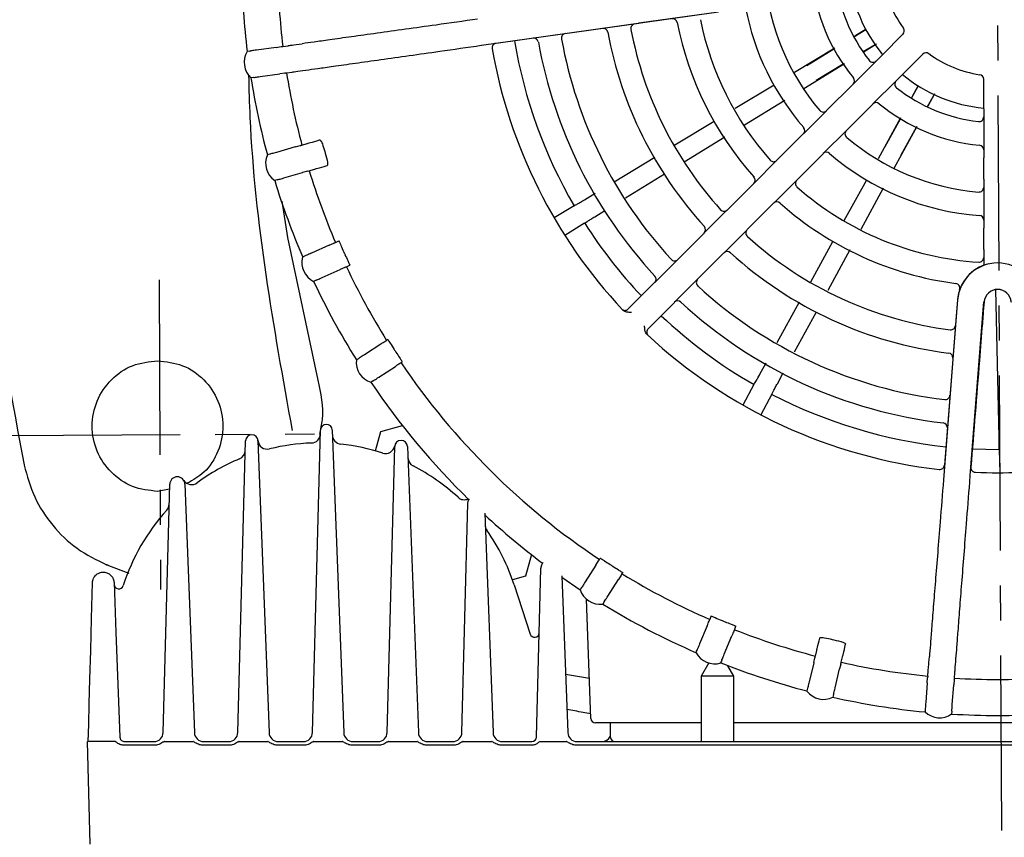
# Model space of a CAD drawing. Units: inches. Extents: x -1 to 2099, y -9 to 2961.
# Drawn here: x 1627 to 1732, y 2391 to 2479 of the extents above; entities that cross this region are included whole.
import ezdxf

# ---------------------------------------------------------------- set-up
doc = ezdxf.new("R2010")
doc.units = ezdxf.units.IN
doc.header["$MEASUREMENT"] = 0
doc.linetypes.add('CENTER', pattern=[2, 1.25, -0.25, 0.25, -0.25])
doc.layers.add('Centre', color=1, linetype='CENTER')

msp = doc.modelspace()

# ---------------------------------------------------------------- linework, layer by layer
at = {"color": 7, "linetype": 'Continuous', "lineweight": 25}
for p, q in [((1701.71, 2479.41), (1677.88, 2476.07)), ((1701.7, 2479.43), (1693.19, 2478.23)), ((1676.32, 2475.86), (1693.19, 2478.23)), ((1716.2, 2476.78), (1717.48, 2477.56)), ((1716.31, 2476.87), (1717.53, 2477.61)), ((1719.23, 2474.8), (1721.47, 2477.04)), ((1655.03, 2475.74), (1655.62, 2475.82)), ((1676.3, 2475.86), (1676.32, 2475.86)), ((1718.48, 2475.93), (1717.2, 2475.15)), ((1717.3, 2475.19), (1718.64, 2476.01)), ((1651.51, 2475.25), (1651.22, 2475.21)), ((1654.31, 2475.64), (1652.22, 2475.35)), ((1652.22, 2475.35), (1652.22, 2475.34)), ((1654.31, 2475.64), (1654.85, 2475.72)), ((1654.31, 2475.64), (1654.31, 2475.64)), ((1709.87, 2472.97), (1714.17, 2475.58)), ((1711.16, 2473.71), (1714.06, 2475.48)), ((1719.23, 2474.8), (1718.01, 2473.57)), ((1723.59, 2474.92), (1721.35, 2472.68)), ((1710.85, 2471.23), (1715.21, 2473.9)), ((1715.06, 2473.84), (1712.16, 2472.08)), ((1652.62, 2472.52), (1654.7, 2472.81)), ((1654.7, 2472.81), (1654.71, 2472.81)), ((1655.25, 2472.89), (1654.71, 2472.81)), ((1655.42, 2472.91), (1656.02, 2472.99)), ((1718.01, 2473.57), (1716.74, 2472.31)), ((1720.13, 2471.45), (1721.35, 2472.68)), ((1651.91, 2472.42), (1651.62, 2472.37)), ((1652.62, 2472.52), (1652.62, 2472.52)), ((1703.5, 2469.11), (1707.69, 2471.64)), ((1716.74, 2472.31), (1715.52, 2471.08)), ((1722.47, 2470.34), (1723.15, 2471.58)), ((1730.12, 2469.05), (1730.12, 2472.22)), ((1713.9, 2469.47), (1715.52, 2471.08)), ((1718.86, 2470.19), (1720.13, 2471.45)), ((1722.4, 2470.18), (1723.12, 2471.5)), ((1724.8, 2470.58), (1724.08, 2469.27)), ((1724.16, 2469.36), (1724.89, 2470.7)), ((1704.5, 2467.33), (1708.82, 2469.99)), ((1713.9, 2469.47), (1712.68, 2468.24)), ((1717.64, 2468.96), (1718.86, 2470.19)), ((1717.64, 2468.96), (1716.02, 2467.35)), ((1730.12, 2469.05), (1730.12, 2467.31)), ((1697.04, 2465.19), (1701.24, 2467.74)), ((1712.68, 2468.24), (1711.42, 2466.99)), ((1718.85, 2463.74), (1721.25, 2468.13)), ((1719.58, 2465.01), (1721.21, 2467.98)), ((1711.42, 2466.99), (1710.19, 2465.76)), ((1714.8, 2466.12), (1716.02, 2467.35)), ((1720.53, 2462.68), (1722.98, 2467.19)), ((1722.89, 2467.07), (1721.26, 2464.09)), ((1730.12, 2467.31), (1730.12, 2465.53)), ((1657.07, 2465.17), (1657.64, 2465.34)), ((1658.98, 2465.72), (1658.98, 2465.72)), ((1698.04, 2463.38), (1702.39, 2466.04)), ((1708.58, 2464.15), (1710.19, 2465.76)), ((1713.54, 2464.87), (1714.8, 2466.12)), ((1730.12, 2465.53), (1730.12, 2463.79)), ((1653.65, 2464.19), (1653.37, 2464.11)), ((1656.37, 2464.97), (1654.35, 2464.39)), ((1654.35, 2464.39), (1654.35, 2464.39)), ((1656.38, 2464.97), (1656.37, 2464.97)), ((1656.38, 2464.97), (1656.9, 2465.12)), ((1659.52, 2464.49), (1659.57, 2464.3)), ((1712.32, 2463.64), (1713.54, 2464.87)), ((1690.53, 2461.24), (1694.89, 2463.89)), ((1708.58, 2464.15), (1707.36, 2462.93)), ((1712.32, 2463.64), (1710.71, 2462.03)), ((1730.12, 2461.51), (1730.12, 2463.79)), ((1655.14, 2461.65), (1657.16, 2462.23)), ((1657.68, 2462.37), (1657.16, 2462.23)), ((1657.16, 2462.23), (1657.16, 2462.23)), ((1657.68, 2462.37), (1657.86, 2462.42)), ((1657.86, 2462.42), (1658.43, 2462.59)), ((1659.77, 2462.97), (1659.77, 2462.97)), ((1691.74, 2459.51), (1695.93, 2462.08)), ((1707.36, 2462.93), (1706.1, 2461.67)), ((1654.44, 2461.45), (1654.16, 2461.36)), ((1655.13, 2461.65), (1655.14, 2461.65)), ((1706.1, 2461.67), (1704.88, 2460.45)), ((1709.48, 2460.81), (1710.71, 2462.03)), ((1715.19, 2457.08), (1717.59, 2461.45)), ((1730.12, 2461.51), (1730.12, 2459.78)), ((1687.34, 2459.31), (1688.51, 2460.02)), ((1703.27, 2458.84), (1704.88, 2460.45)), ((1708.23, 2459.55), (1709.48, 2460.81)), ((1717, 2456.17), (1719.4, 2460.58)), ((1655.57, 2455.28), (1654.97, 2459.15)), ((1707, 2458.33), (1708.23, 2459.55)), ((1730.12, 2459.78), (1730.12, 2458)), ((1686.24, 2458.66), (1684.1, 2457.36)), ((1688.45, 2457.49), (1689.52, 2458.15)), ((1703.27, 2458.84), (1702.05, 2457.62)), ((1707, 2458.33), (1705.39, 2456.72)), ((1730.12, 2458), (1730.12, 2456.27)), ((1687.37, 2456.8), (1685.24, 2455.5)), ((1702.05, 2457.62), (1700.79, 2456.36)), ((1700.79, 2456.36), (1699.57, 2455.14)), ((1704.17, 2455.49), (1705.39, 2456.72)), ((1730.12, 2453.99), (1730.12, 2456.27)), ((1655.57, 2455.28), (1655.57, 2455.28)), ((1658.81, 2440), (1655.57, 2455.28)), ((1660.67, 2454.74), (1661.04, 2454.91)), ((1661.04, 2454.91), (1661.04, 2454.91)), ((1697.96, 2453.53), (1699.57, 2455.14)), ((1702.92, 2454.24), (1704.17, 2455.49)), ((1711.59, 2450.52), (1713.96, 2454.84)), ((1660.01, 2454.44), (1658.09, 2453.58)), ((1660.01, 2454.45), (1660.5, 2454.67)), ((1660.01, 2454.45), (1660.01, 2454.44)), ((1701.69, 2453.02), (1702.92, 2454.24)), ((1713.45, 2449.61), (1715.82, 2453.99)), ((1730.12, 2453.99), (1730.12, 2452.29)), ((1657.43, 2453.29), (1657.16, 2453.17)), ((1657.43, 2453.29), (1657.44, 2453.29)), ((1658.09, 2453.58), (1658.08, 2453.58)), ((1697.96, 2453.53), (1696.74, 2452.31)), ((1701.69, 2453.02), (1700.08, 2451.41)), ((1659.26, 2450.98), (1661.18, 2451.84)), ((1661.68, 2452.06), (1661.18, 2451.84)), ((1661.18, 2451.84), (1661.18, 2451.84)), ((1661.84, 2452.14), (1662.21, 2452.3)), ((1662.21, 2452.3), (1662.21, 2452.3)), ((1696.74, 2452.31), (1695.49, 2451.05)), ((1658.6, 2450.68), (1658.33, 2450.56)), ((1658.6, 2450.68), (1658.61, 2450.69)), ((1659.25, 2450.98), (1659.26, 2450.98)), ((1695.49, 2451.05), (1694.26, 2449.83)), ((1698.86, 2450.18), (1700.08, 2451.41)), ((1692.04, 2447.61), (1694.26, 2449.83)), ((1697.61, 2448.93), (1698.86, 2450.18)), ((1731.78, 2433.84), (1731.44, 2449.69)), ((1696.38, 2447.71), (1697.61, 2448.93)), ((1708.01, 2444.01), (1710.4, 2448.37)), ((1727.31, 2448.58), (1725.92, 2430.88)), ((1727.33, 2448.58), (1727.22, 2447.29)), ((1696.38, 2447.71), (1694.17, 2445.49)), ((1730.04, 2447.07), (1730.15, 2448.36)), ((1709.87, 2443.02), (1712.2, 2447.3)), ((1727.22, 2447.29), (1725.81, 2429.3)), ((1728.75, 2430.65), (1730.04, 2447.07)), ((1665.53, 2443.85), (1663.77, 2442.7)), ((1665.54, 2443.85), (1665.53, 2443.85)), ((1663.77, 2442.7), (1663.77, 2442.7)), ((1665.32, 2440.31), (1667.09, 2441.46)), ((1667.09, 2441.46), (1667.09, 2441.46)), ((1706.15, 2440.62), (1706.82, 2441.84)), ((1665.32, 2440.31), (1665.32, 2440.31)), ((1708.02, 2439.6), (1708.64, 2440.76)), ((1705.51, 2439.51), (1704.32, 2437.32)), ((1707.43, 2438.47), (1706.23, 2436.27)), ((1665.52, 2434.48), (1667.85, 2435.11)), ((1658.22, 2402.24), (1659.07, 2434.63)), ((1660.33, 2434.64), (1661.56, 2402.22)), ((1664.97, 2432.4), (1665.52, 2434.48)), ((1650.22, 2402.24), (1651.04, 2433.48)), ((1652.37, 2433.48), (1652.37, 2433.51)), ((1652.37, 2433.49), (1653.56, 2402.22)), ((1666.22, 2402.24), (1667.02, 2432.86)), ((1668.4, 2432.87), (1669.56, 2402.22)), ((1728.91, 2432.63), (1731.79, 2432.56)), ((1731.79, 2432.56), (1731.85, 2430.06)), ((1627.28, 2431.11), (1627.33, 2430.89)), ((1728.68, 2429.79), (1728.75, 2430.65)), ((1728.63, 2429.08), (1728.68, 2429.79)), ((1642.22, 2402.24), (1642.92, 2428.83)), ((1644.55, 2428.84), (1645.56, 2402.22)), ((1725.81, 2429.3), (1725.81, 2429.29)), ((1728.63, 2429.06), (1728.63, 2429.08)), ((1642.9, 2428.32), (1641.62, 2428.06)), ((1674.22, 2402.24), (1674.86, 2426.8)), ((1676.67, 2425.72), (1677.56, 2402.22)), ((1681.66, 2421.3), (1681.04, 2418.97)), ((1636.35, 2420.12), (1638.55, 2419.3)), ((1688.57, 2420.16), (1687.44, 2418.38)), ((1688.58, 2420.16), (1688.57, 2420.16)), ((1688.58, 2420.16), (1688.86, 2420.62)), ((1688.96, 2420.77), (1689.05, 2420.91)), ((1689.05, 2420.91), (1689.05, 2420.91)), ((1681.04, 2418.97), (1679.63, 2418.59)), ((1682.21, 2401.75), (1682.68, 2419.79)), ((1684.92, 2419.02), (1685.56, 2402.22)), ((1684.93, 2418.87), (1686.9, 2417.53)), ((1691.28, 2419.08), (1690.98, 2418.63)), ((1691.37, 2419.23), (1691.46, 2419.37)), ((1691.46, 2419.37), (1691.46, 2419.37)), ((1679.81, 2418.06), (1681.52, 2412.78)), ((1687.05, 2417.77), (1686.9, 2417.53)), ((1687.44, 2418.38), (1687.44, 2418.38)), ((1689.85, 2416.85), (1690.98, 2418.62)), ((1690.98, 2418.62), (1690.98, 2418.63)), ((1689.85, 2416.85), (1689.85, 2416.85)), ((1688.03, 2403.74), (1687.58, 2416.5)), ((1689.46, 2416.24), (1689.31, 2415.99)), ((1700.5, 2413.67), (1699.69, 2411.72)), ((1700.5, 2413.67), (1700.5, 2413.67)), ((1702.33, 2410.63), (1703.14, 2412.58)), ((1703.14, 2412.58), (1703.14, 2412.58)), ((1699.69, 2411.72), (1699.69, 2411.72)), ((1712.55, 2412.35), (1712.55, 2412.35)), ((1713.89, 2412.21), (1714.08, 2412.16)), ((1715.33, 2411.68), (1715.33, 2411.68)), ((1702.33, 2410.63), (1702.33, 2410.63)), ((1712.09, 2410.42), (1712.23, 2411)), ((1700.68, 2409.68), (1699.87, 2408.26)), ((1703.37, 2408.26), (1702.71, 2409.39)), ((1711.92, 2409.71), (1711.42, 2407.67)), ((1711.92, 2409.72), (1712.04, 2410.24)), ((1711.92, 2409.72), (1711.92, 2409.71)), ((1714.82, 2409.57), (1714.69, 2409.05)), ((1714.87, 2409.75), (1715.01, 2410.33)), ((1685.32, 2408.48), (1687.88, 2408.05)), ((1714.2, 2407), (1714.69, 2409.04)), ((1714.69, 2409.04), (1714.69, 2409.05)), ((1724.14, 2408.27), (1724.18, 2408.87)), ((1726.99, 2408.05), (1727.04, 2408.64)), ((1699.87, 2408.26), (1699.87, 2401.26)), ((1703.37, 2408.26), (1699.87, 2408.26)), ((1703.37, 2401.26), (1703.37, 2408.26)), ((1711.42, 2407.67), (1711.42, 2407.67)), ((1724.08, 2407.55), (1723.92, 2405.45)), ((1724.08, 2407.55), (1724.12, 2408.09)), ((1724.08, 2407.55), (1724.08, 2407.55)), ((1724.14, 2408.27), (1724.12, 2408.09)), ((1726.76, 2405.23), (1726.93, 2407.32)), ((1726.97, 2407.87), (1726.93, 2407.33)), ((1726.93, 2407.32), (1726.93, 2407.33)), ((1711.25, 2406.97), (1711.18, 2406.68)), ((1714.03, 2406.29), (1713.96, 2406.01)), ((1714.2, 2406.99), (1714.2, 2407)), ((1723.92, 2405.45), (1723.92, 2405.45)), ((1726.76, 2405.22), (1726.76, 2405.23)), ((1723.86, 2404.73), (1723.84, 2404.44)), ((1726.71, 2404.51), (1726.69, 2404.21)), ((1693.03, 2403.26), (1688.53, 2403.26)), ((1690.12, 2403.26), (1690.12, 2401.76)), ((1699.87, 2403.26), (1693.03, 2403.26)), ((1759.87, 2403.26), (1703.37, 2403.26)), ((1634.4, 2390.26), (1634.12, 2401.26)), ((1637.08, 2401.26), (1634.21, 2401.26)), ((1638.08, 2401.26), (1638.12, 2401.26)), ((1638.12, 2401.26), (1641.22, 2401.26)), ((1642.34, 2401.26), (1645.44, 2401.26)), ((1646.56, 2401.26), (1649.22, 2401.26)), ((1650.34, 2401.26), (1653.44, 2401.26)), ((1654.56, 2401.26), (1657.22, 2401.26)), ((1658.34, 2401.26), (1661.44, 2401.26)), ((1662.56, 2401.26), (1665.22, 2401.26)), ((1666.34, 2401.26), (1669.44, 2401.26)), ((1670.56, 2401.26), (1673.22, 2401.26)), ((1674.34, 2401.26), (1677.44, 2401.26)), ((1678.56, 2401.26), (1681.71, 2401.26)), ((1682.57, 2401.26), (1685.44, 2401.26)), ((1686.56, 2401.26), (1776.67, 2401.26)), ((1638.12, 2400.86), (1638.07, 2400.86)), ((1641.22, 2400.86), (1638.12, 2400.86)), ((1649.22, 2400.86), (1646.56, 2400.86)), ((1657.22, 2400.86), (1654.56, 2400.86)), ((1665.22, 2400.86), (1662.56, 2400.86)), ((1673.22, 2400.86), (1670.56, 2400.86)), ((1681.71, 2400.86), (1678.56, 2400.86)), ((1776.67, 2400.86), (1686.56, 2400.86))]:
    msp.add_line(p, q, dxfattribs=at)
at = {"color": 7, "linetype": 'Continuous', "lineweight": 25, "flags": 128}
for points in [[(1655.62, 2475.82), (1655.65, 2475.83), (1655.74, 2475.84), (1655.86, 2475.86), (1656.03, 2475.88), (1656.23, 2475.91), (1656.48, 2475.95), (1656.78, 2475.99), (1657.11, 2476.03)], [(1654.85, 2475.72), (1654.89, 2475.72), (1654.92, 2475.73), (1654.95, 2475.73), (1654.98, 2475.73), (1655, 2475.74), (1655.01, 2475.74), (1655.02, 2475.74), (1655.03, 2475.74)], [(1655.25, 2472.89), (1655.29, 2472.89), (1655.32, 2472.9), (1655.35, 2472.9), (1655.37, 2472.9), (1655.39, 2472.91), (1655.41, 2472.91), (1655.42, 2472.91), (1655.42, 2472.91)], [(1656.02, 2472.99), (1656.05, 2473), (1656.13, 2473.01), (1656.26, 2473.03), (1656.42, 2473.05), (1656.63, 2473.08), (1656.88, 2473.12), (1657.17, 2473.16), (1657.51, 2473.2)], [(1657.64, 2465.34), (1657.68, 2465.35), (1657.75, 2465.37), (1657.86, 2465.4), (1658.01, 2465.44), (1658.2, 2465.5), (1658.42, 2465.56), (1658.68, 2465.64), (1658.98, 2465.72)], [(1656.9, 2465.12), (1656.93, 2465.13), (1656.97, 2465.14), (1657, 2465.15), (1657.02, 2465.16), (1657.04, 2465.16), (1657.05, 2465.17), (1657.06, 2465.17), (1657.07, 2465.17)], [(1658.43, 2462.59), (1658.46, 2462.6), (1658.54, 2462.62), (1658.65, 2462.65), (1658.8, 2462.69), (1658.98, 2462.75), (1659.21, 2462.81), (1659.47, 2462.89), (1659.77, 2462.97)], [(1660.5, 2454.67), (1660.54, 2454.69), (1660.57, 2454.7), (1660.6, 2454.71), (1660.62, 2454.72), (1660.64, 2454.73), (1660.65, 2454.74), (1660.66, 2454.74), (1660.67, 2454.74)], [(1661.68, 2452.06), (1661.71, 2452.08), (1661.74, 2452.09), (1661.77, 2452.11), (1661.79, 2452.12), (1661.81, 2452.12), (1661.83, 2452.13), (1661.84, 2452.13), (1661.84, 2452.14)], [(1730.16, 2448.36), (1730.08, 2447.36), (1730.06, 2447.07)], [(1666.28, 2444.34), (1666.22, 2444.3), (1666.14, 2444.25)], [(1662.92, 2442.15), (1662.98, 2442.19), (1663.16, 2442.31)], [(1667.7, 2441.85), (1667.77, 2441.89), (1667.83, 2441.94)], [(1664.72, 2439.91), (1664.65, 2439.87), (1664.47, 2439.75)], [(1674.86, 2426.8), (1674.94, 2427.13), (1675.02, 2427.28)], [(1682.68, 2419.79), (1682.77, 2420.2), (1682.94, 2420.47)], [(1688.86, 2420.62), (1688.89, 2420.65), (1688.91, 2420.68), (1688.92, 2420.71), (1688.94, 2420.73), (1688.95, 2420.74), (1688.95, 2420.76), (1688.96, 2420.77), (1688.96, 2420.77)], [(1634.19, 2401.26), (1634.24, 2403.08), (1634.3, 2405.32), (1634.37, 2407.96), (1634.45, 2411.02), (1634.54, 2414.46), (1634.64, 2418.29)], [(1636.95, 2418.31), (1637.15, 2412.94), (1637.36, 2407.41), (1637.58, 2401.74)], [(1689.46, 2416.24), (1689.47, 2416.24), (1689.47, 2416.24), (1689.47, 2416.24), (1689.47, 2416.24), (1689.47, 2416.24), (1689.47, 2416.25), (1689.47, 2416.25), (1689.47, 2416.25)], [(1700.93, 2414.72), (1700.9, 2414.65), (1700.77, 2414.34)], [(1703.42, 2413.25), (1703.45, 2413.32), (1703.57, 2413.62)], [(1712.23, 2411), (1712.24, 2411.03), (1712.25, 2411.11), (1712.28, 2411.22), (1712.32, 2411.37), (1712.36, 2411.56), (1712.42, 2411.79), (1712.48, 2412.05), (1712.55, 2412.35)], [(1715.01, 2410.33), (1715.01, 2410.36), (1715.03, 2410.44), (1715.06, 2410.55), (1715.1, 2410.7), (1715.14, 2410.89), (1715.2, 2411.11), (1715.26, 2411.38), (1715.33, 2411.68)], [(1699.3, 2410.79), (1699.33, 2410.86), (1699.41, 2411.06)], [(1712.04, 2410.24), (1712.05, 2410.28), (1712.06, 2410.32), (1712.07, 2410.35), (1712.08, 2410.37), (1712.08, 2410.39), (1712.08, 2410.41), (1712.09, 2410.42), (1712.09, 2410.42)], [(1702.06, 2409.96), (1702.03, 2409.89), (1701.94, 2409.69)], [(1714.82, 2409.57), (1714.83, 2409.61), (1714.84, 2409.65), (1714.85, 2409.67), (1714.85, 2409.7), (1714.86, 2409.72), (1714.86, 2409.73), (1714.87, 2409.74), (1714.87, 2409.75)], [(1724.18, 2408.87), (1724.19, 2408.9), (1724.19, 2408.98), (1724.2, 2409.11), (1724.22, 2409.28), (1724.23, 2409.49), (1724.25, 2409.74), (1724.28, 2410.03), (1724.3, 2410.37)], [(1727.04, 2408.64), (1727.04, 2408.68), (1727.04, 2408.76), (1727.05, 2408.89), (1727.07, 2409.05), (1727.08, 2409.26), (1727.1, 2409.51), (1727.13, 2409.81), (1727.15, 2410.14)], [(1711.25, 2406.97), (1711.25, 2406.97), (1711.25, 2406.97), (1711.25, 2406.97), (1711.25, 2406.97), (1711.25, 2406.97), (1711.25, 2406.98), (1711.25, 2406.98), (1711.26, 2406.98)], [(1714.03, 2406.29), (1714.03, 2406.3), (1714.03, 2406.3), (1714.03, 2406.3), (1714.03, 2406.3), (1714.03, 2406.3), (1714.03, 2406.3), (1714.03, 2406.31), (1714.03, 2406.31)]]:
    msp.add_lwpolyline(points, dxfattribs=at)
at = {"color": 7, "linetype": 'Continuous', "lineweight": 25}
for centre, radius, start, end in [((1900.62, 2485.06), 278.61, 168.8341, 191.1659), ((1731.62, 2485.06), 81, 181.0113, 186.9887), ((1731.62, 2485.06), 77.15, 181.0618, 186.9382), ((1731.62, 2485.06), 16, 185.3794, 219.6206), ((1731.62, 2485.06), 25, 184.6824, 220.3176), ((1731.62, 2485.06), 20, 185.5987, 219.4013), ((1731.62, 2485.06), 17.5, 186.7563, 218.2437), ((1731.62, 2485.06), 12.5, 188.8499, 216.1501), ((1731.62, 2485.06), 27.5, 190.9263, 220.904), ((1692.82, 2477.66), 0.5, 98, 190.8002), ((1696.78, 2478.22), 0.5, 11.116, 98), ((1731.62, 2485.06), 35, 191.116, 221.7704), ((1731.62, 2485.06), 32.5, 191.4572, 221.4167), ((1685.38, 2476.62), 0.5, 98, 190.3531), ((1689.35, 2477.17), 0.5, 10.5721, 98), ((1731.62, 2485.06), 42.5, 190.5721, 222.3341), ((1731.62, 2485.06), 40, 190.8002, 222.0977), ((1721.12, 2477.39), 0.5, 315, 36.1501), ((1677.95, 2475.57), 0.5, 98, 190.0291), ((1731.62, 2485.06), 52.5, 189.5605, 210.1868), ((1681.91, 2476.13), 0.5, 10.1899, 98), ((1731.62, 2485.06), 50, 190.1899, 222.7303), ((1731.62, 2485.06), 47.5, 190.3531, 222.5611), ((1653.14, 2474.03), 2.25, 148.5491, 227.4509), ((1651.39, 2476.18), 0.941, 277.5238, 278.4509), ((1731.62, 2485.06), 55, 190.0291, 223.0379), ((1723.95, 2474.56), 0.5, 53.8499, 135), ((1731.62, 2485.06), 12.5, 233.8499, 261.1501), ((1718.26, 2474.54), 0.5, 218.2437, 315), ((1731.62, 2485.06), 77.15, 189.0618, 194.9382), ((1731.62, 2485.06), 16, 230.3794, 264.6206), ((1729.62, 2472.22), 0.5, 0, 81.1501), ((1731.62, 2485.06), 81, 189.0113, 194.9887), ((1652.1, 2471.1), 1.33, 97.628, 98.2846), ((1715.77, 2472.05), 0.5, 315, 39.4013), ((1721.09, 2471.71), 0.5, 135, 231.7563), ((1731.62, 2485.06), 17.5, 231.7563, 263.2437), ((1718.6, 2469.22), 0.5, 50.5987, 135), ((1731.62, 2485.06), 20, 230.5987, 264.4013), ((1712.94, 2469.21), 0.5, 220.3176, 315), ((1729.62, 2468.18), 0.5, 263.2437, 0), ((1710.45, 2466.73), 0.5, 315, 40.904), ((1715.76, 2466.38), 0.5, 135, 229.6824), ((1731.62, 2485.06), 25, 229.6824, 265.3176), ((1653.89, 2463.4), 0.823, 105.4607, 106.5223), ((1713.28, 2463.9), 0.5, 49.096, 135), ((1731.62, 2485.06), 27.5, 229.096, 265.904), ((1729.62, 2464.66), 0.5, 0, 84.4013), ((1655.44, 2463.22), 2.25, 156.5491, 235.4509), ((1707.62, 2463.89), 0.5, 221.4167, 315), ((1731.62, 2485.06), 77.15, 197.0618, 203.1382), ((1731.62, 2485.06), 81, 197.0113, 203.1887), ((1654.68, 2460.66), 0.823, 105.4607, 106.5223), ((1705.14, 2461.41), 0.5, 315, 41.7704), ((1710.45, 2461.06), 0.5, 135, 228.5833), ((1731.62, 2485.06), 32.5, 228.5833, 266.4167), ((1729.62, 2460.64), 0.5, 265.3176, 0), ((1707.97, 2458.59), 0.5, 48.2296, 135), ((1731.62, 2485.06), 35, 228.2296, 262.6501), ((1702.31, 2458.58), 0.5, 222.0977, 315), ((1731.62, 2485.06), 52.5, 212.5658, 223.3628), ((1729.62, 2457.13), 0.5, 0, 85.904), ((1699.83, 2456.1), 0.5, 315, 42.3341), ((1705.14, 2455.75), 0.5, 135, 227.9023), ((1731.62, 2485.06), 40, 227.9023, 262.6998), ((1731.62, 2485.06), 76.74, 204.0687, 204.3313), ((1702.66, 2453.27), 0.5, 47.6659, 135), ((1731.62, 2485.06), 42.5, 227.6659, 262.9279), ((1659.33, 2452.58), 2.25, 164.7491, 243.6509), ((1697, 2453.27), 0.5, 222.5611, 315), ((1729.62, 2453.12), 0.5, 266.4167, 0), ((1731.62, 2485.06), 77.15, 205.2618, 211.9376), ((1731.62, 2448.24), 4.32, 103.3893, 175.5), ((1731.62, 2448.24), 4.3, 4.5279, 175.5279), ((1731.62, 2485.06), 81, 205.2113, 211.9887), ((1694.52, 2450.8), 0.5, 315, 42.7303), ((1699.83, 2450.44), 0.5, 135, 227.4389), ((1731.62, 2485.06), 47.5, 227.4389, 263.1469), ((1727.07, 2449.85), 0.5, 340.4787, 82.6501), ((1731.62, 2448.24), 1.47, 4.5814, 175.5584), ((1731.62, 2448.24), 1.46, 4.5814, 175.5736), ((1697.35, 2447.97), 0.5, 47.2697, 135), ((1691.69, 2447.96), 0.5, 222.8969, 315), ((1731.62, 2485.06), 50, 227.2697, 263.3101), ((1731.62, 2485.06), 52.5, 226.6372, 240.1868), ((1694.52, 2445.14), 0.5, 135, 227.1031), ((1726.6, 2445.88), 0.5, 262.6998, 355.5), ((1731.62, 2485.06), 55, 226.9621, 263.4709), ((1731.62, 2485.06), 76.98, 212.8692, 213.1308), ((1665.15, 2441.9), 2.25, 173.5491, 252.4509), ((1726.32, 2442.39), 0.5, 355.5, 82.9279), ((1731.62, 2485.06), 77.15, 214.0624, 236.4382), ((1658.81, 2440), 0.0065, 278.6463, 287.8348), ((1731.62, 2485.06), 81, 214.0113, 225.6139), ((1731.62, 2485.06), 52.5, 242.5658, 263.9395), ((1726.01, 2438.4), 0.5, 263.1469, 355.5), ((1659.7, 2434.62), 0.63, 2.1719, 178.5), ((1725.73, 2434.91), 0.5, 355.5, 83.3101), ((1651.71, 2433.46), 0.667, 2.1719, 178.5), ((1658.06, 2434.25), 1, 272.0617, 358.5), ((1661.35, 2434.13), 1, 182.1719, 263.8517), ((1653.37, 2433.59), 1, 184.4042, 283.88), ((1658.89, 2411.26), 22, 92.0617, 103.88), ((1658.89, 2411.26), 22, 71.8634, 83.8517), ((1666.04, 2433.12), 1, 251.8634, 350.4815), ((1667.71, 2432.84), 0.687, 2.1719, 178.5), ((1658.89, 2411.26), 22, 112.6942, 126.3281), ((1650.01, 2432.48), 1, 292.6942, 358.5), ((1669.44, 2431.7), 1, 182.1719, 242.6812), ((1658.89, 2411.26), 22, 47.3192, 62.6812), ((1725.42, 2430.92), 0.5, 263.4709, 355.5), ((1643.73, 2428.81), 0.817, 2.1719, 178.5), ((1729.25, 2430.61), 0.5, 235.4165, 267.5142), ((1731.62, 2485.06), 55, 267.5142, 272.4863), ((1645.26, 2429.79), 1, 212.7795, 306.3281), ((1674.48, 2428.17), 1, 227.3192, 295.1571), ((1641.86, 2426.73), 1, 317.7476, 358.5), ((1658.89, 2411.26), 22, 137.7476, 162.2573), ((1731.62, 2485.06), 81, 227.289, 232.9973), ((1677.71, 2424.47), 1, 182.1719, 215.0468), ((1658.89, 2411.26), 22, 18, 35.0468), ((1731.62, 2485.06), 76.98, 237.3692, 237.6308), ((1829.66, 2331.02), 164.02, 147.4668, 147.53), ((1731.62, 2485.06), 77.15, 238.5618, 246.4376), ((1637.46, 2418.12), 0.5, 182.1719, 342.2573), ((1687.44, 2417.54), 0.448, 146.639, 148.5904), ((1689.03, 2418.22), 2.25, 198.0491, 276.9509), ((1731.62, 2485.06), 81, 238.5113, 246.4887), ((1731.62, 2485.06), 76.74, 247.3687, 247.6313), ((1682, 2412.93), 0.5, 198, 358.5), ((1731.62, 2485.06), 77.15, 248.5624, 255.3382), ((1701.29, 2411.84), 2.25, 208.0491, 286.9509), ((1731.62, 2485.06), 81, 248.5113, 255.3887), ((1731.62, 2485.06), 77.15, 257.4618, 264.4382), ((1608.2, 2417.3), 119.15, 355.4608, 355.5478), ((1731.62, 2485.06), 77.15, 266.5618, 273.4382), ((1712.98, 2408.03), 2.25, 216.9491, 295.8509), ((1731.62, 2485.06), 81, 257.4113, 264.4887), ((1725.4, 2406.06), 2.25, 226.0491, 304.9509), ((1723.01, 2404.8), 0.857, 355.0214, 356.0443), ((1731.62, 2485.06), 81, 266.5113, 273.4887), ((1727.39, 2404.46), 0.679, 174.8871, 176.1786), ((1688.53, 2403.76), 0.5, 182, 270), ((1641.22, 2402.26), 1, 270, 358.5), ((1646.56, 2402.26), 1, 182.1719, 270), ((1649.22, 2402.26), 1, 270, 358.5), ((1654.56, 2402.26), 1, 182.1719, 270), ((1657.22, 2402.26), 1, 270, 358.5), ((1662.56, 2402.26), 1, 182.1719, 270), ((1665.22, 2402.26), 1, 270, 358.5), ((1670.56, 2402.26), 1, 182.1719, 270), ((1673.22, 2402.26), 1, 270, 358.5), ((1678.56, 2402.26), 1, 182.1719, 270), ((1686.56, 2402.26), 1, 182.1719, 270), ((1681.71, 2401.76), 0.5, 270, 358.5), ((1689.22, 2402.26), 1, 270, 333.5855), ((1690.62, 2401.76), 0.5, 180, 270)]:
    msp.add_arc(centre, radius, start, end, dxfattribs=at)
for points, knots in [([(1675.9, 2478.66), (1674.41, 2478.45), (1671.77, 2478.08), (1668.15, 2477.58), (1665.09, 2477.15), (1662.34, 2476.77), (1660.1, 2476.45), (1658.32, 2476.2), (1657.51, 2476.09), (1657.11, 2476.03)], [0, 0, 0, 0, 0.186673, 0.329176, 0.471677, 0.614174, 0.75667, 0.878335, 1, 1, 1, 1]), ([(1657.51, 2473.2), (1657.91, 2473.26), (1658.72, 2473.37), (1660.5, 2473.62), (1662.74, 2473.94), (1665.49, 2474.33), (1668.55, 2474.76), (1672.16, 2475.27), (1674.8, 2475.65), (1676.3, 2475.86)], [0, 0, 0, 0, 0.121665, 0.24333, 0.385827, 0.528323, 0.670825, 0.813327, 1, 1, 1, 1]), ([(1652.22, 2475.34), (1652.03, 2475.32), (1651.67, 2475.27), (1651.57, 2475.26), (1651.52, 2475.25)], [0, 0, 0, 0, 0.546658, 1, 1, 1, 1]), ([(1651.36, 2472.66), (1651.4, 2471.15), (1651.6, 2464), (1653.02, 2451.26), (1655.03, 2440.15), (1656.03, 2434.59)], [0, 0, 0, 0, 0.117777, 0.558888, 1, 1, 1, 1]), ([(1651.92, 2472.42), (1651.97, 2472.42), (1652.07, 2472.44), (1652.42, 2472.49), (1652.62, 2472.52)], [0, 0, 0, 0, 0.453339, 1, 1, 1, 1]), ([(1658.98, 2465.72), (1659, 2465.72), (1659.03, 2465.72), (1659.09, 2465.65), (1659.18, 2465.52), (1659.34, 2465.13), (1659.44, 2464.76), (1659.52, 2464.49)], [0, 0, 0, 0, 0.079448, 0.158449, 0.27193, 0.453278, 1, 1, 1, 1]), ([(1654.35, 2464.39), (1654.16, 2464.34), (1653.81, 2464.24), (1653.71, 2464.21), (1653.67, 2464.2)], [0, 0, 0, 0, 0.54666, 1, 1, 1, 1]), ([(1659.57, 2464.3), (1659.67, 2463.97), (1659.79, 2463.59), (1659.83, 2463.18), (1659.82, 2463.06), (1659.8, 2462.99), (1659.78, 2462.98), (1659.77, 2462.97)], [0, 0, 0, 0, 0.649626, 0.75683, 0.864745, 0.94229, 1, 1, 1, 1]), ([(1654.46, 2461.45), (1654.5, 2461.46), (1654.6, 2461.49), (1654.94, 2461.59), (1655.13, 2461.65)], [0, 0, 0, 0, 0.453334, 1, 1, 1, 1]), ([(1686.24, 2458.66), (1686.24, 2458.66), (1686.24, 2458.66), (1686.29, 2458.69), (1686.51, 2458.81), (1686.84, 2459), (1687.14, 2459.18), (1687.31, 2459.29), (1687.34, 2459.31)], [0, 0, 0, 0, 0.000883, 0.237697, 0.474059, 0.710708, 0.947403, 1, 1, 1, 1]), ([(1687.37, 2456.8), (1687.38, 2456.81), (1687.41, 2456.84), (1687.62, 2456.98), (1687.95, 2457.18), (1688.25, 2457.37), (1688.42, 2457.47), (1688.45, 2457.49)], [0, 0, 0, 0, 0.236701, 0.473415, 0.710066, 0.946725, 1, 1, 1, 1]), ([(1661.04, 2454.91), (1661.04, 2454.9), (1661.05, 2454.89), (1661.09, 2454.81), (1661.16, 2454.65), (1661.31, 2454.3), (1661.45, 2453.98), (1661.55, 2453.76)], [0, 0, 0, 0, 0.085548, 0.17054, 0.297532, 0.508711, 1, 1, 1, 1]), ([(1658.08, 2453.58), (1657.91, 2453.5), (1657.58, 2453.36), (1657.48, 2453.31), (1657.44, 2453.29)], [0, 0, 0, 0, 0.546665, 1, 1, 1, 1]), ([(1661.69, 2453.44), (1661.79, 2453.23), (1661.92, 2452.95), (1662.07, 2452.61), (1662.14, 2452.46), (1662.19, 2452.36), (1662.21, 2452.31), (1662.21, 2452.31), (1662.21, 2452.3)], [0, 0, 0, 0, 0.486169, 0.63311, 0.780951, 0.876631, 0.957632, 1, 1, 1, 1]), ([(1658.61, 2450.69), (1658.66, 2450.71), (1658.75, 2450.75), (1659.08, 2450.9), (1659.25, 2450.98)], [0, 0, 0, 0, 0.453332, 1, 1, 1, 1]), ([(1692.38, 2447.24), (1692.38, 2447.24), (1692.23, 2447.24), (1691.97, 2447.25), (1691.63, 2447.34), (1691.48, 2447.47), (1691.42, 2447.53)], [0, 0, 0, 0, 0.004341, 0.418812, 0.753378, 1, 1, 1, 1]), ([(1730.06, 2447.07), (1730.03, 2446.73), (1729.9, 2445.07), (1729.47, 2439.6), (1729.06, 2434.46), (1728.75, 2430.65)], [0, 0, 0, 0, 0.060733, 0.303661, 1, 1, 1, 1]), ([(1694.08, 2444.86), (1694.02, 2444.93), (1693.89, 2445.08), (1693.8, 2445.42), (1693.8, 2445.68), (1693.79, 2445.82), (1693.79, 2445.82)], [0, 0, 0, 0, 0.246618, 0.581193, 0.995657, 1, 1, 1, 1]), ([(1665.54, 2443.85), (1665.7, 2443.96), (1666.04, 2444.18), (1666.11, 2444.23), (1666.14, 2444.25)], [0, 0, 0, 0, 0.480479, 1, 1, 1, 1]), ([(1666.28, 2444.34), (1666.28, 2444.33), (1666.29, 2444.32), (1666.33, 2444.26), (1666.41, 2444.14), (1666.62, 2443.81), (1666.81, 2443.51), (1666.96, 2443.28)], [0, 0, 0, 0, 0.0814002, 0.1624128, 0.2772445, 0.4601408, 1, 1, 1, 1]), ([(1641.62, 2428.06), (1640.7, 2428.17), (1638.87, 2428.38), (1636.54, 2430), (1634.98, 2432.31), (1634.43, 2435.06), (1634.98, 2437.81), (1636.54, 2440.13), (1638.87, 2441.75), (1640.7, 2441.96), (1641.62, 2442.06)], [0, 0, 0, 0, 0.125001, 0.25, 0.375001, 0.5, 0.625001, 0.75, 0.874999, 1, 1, 1, 1]), ([(1641.62, 2442.06), (1642.53, 2441.96), (1644.36, 2441.75), (1646.69, 2440.13), (1648.25, 2437.82), (1648.8, 2435.06), (1648.24, 2432.33), (1646.84, 2430.09), (1645.42, 2429.28), (1644.79, 2428.93)], [0, 0, 0, 0, 0.147453, 0.294909, 0.442361, 0.589817, 0.73727, 0.884724, 1, 1, 1, 1]), ([(1663.77, 2442.7), (1663.6, 2442.6), (1663.26, 2442.38), (1663.2, 2442.33), (1663.16, 2442.31)], [0, 0, 0, 0, 0.480929, 1, 1, 1, 1]), ([(1667.15, 2442.99), (1667.28, 2442.79), (1667.45, 2442.53), (1667.65, 2442.23), (1667.74, 2442.08), (1667.8, 2441.99), (1667.83, 2441.94), (1667.83, 2441.94), (1667.83, 2441.94)], [0, 0, 0, 0, 0.478478, 0.621867, 0.766088, 0.860858, 0.940942, 1, 1, 1, 1]), ([(1667.7, 2441.85), (1667.67, 2441.83), (1667.61, 2441.79), (1667.27, 2441.57), (1667.09, 2441.46)], [0, 0, 0, 0, 0.480481, 1, 1, 1, 1]), ([(1658.99, 2434.17), (1659.11, 2434.7), (1659.53, 2436.63), (1659.11, 2438.58), (1658.81, 2440)], [0, 0, 0, 0, 0.27556, 1, 1, 1, 1]), ([(1664.72, 2439.91), (1664.75, 2439.93), (1664.81, 2439.97), (1665.15, 2440.19), (1665.32, 2440.31)], [0, 0, 0, 0, 0.48092, 1, 1, 1, 1]), ([(1705.51, 2439.51), (1705.52, 2439.51), (1705.52, 2439.51), (1705.57, 2439.59), (1705.71, 2439.84), (1705.91, 2440.19), (1706.07, 2440.48), (1706.15, 2440.62)], [0, 0, 0, 0, 0.054974, 0.291641, 0.528315, 0.764657, 1, 1, 1, 1]), ([(1707.43, 2438.47), (1707.43, 2438.48), (1707.44, 2438.51), (1707.56, 2438.74), (1707.74, 2439.08), (1707.9, 2439.39), (1708, 2439.57), (1708.02, 2439.6)], [0, 0, 0, 0, 0.236706, 0.473415, 0.710083, 0.946751, 1, 1, 1, 1]), ([(1731.79, 2432.56), (1731.79, 2432.56), (1731.79, 2432.56), (1731.79, 2432.62), (1731.8, 2432.87), (1731.79, 2433.25), (1731.79, 2433.6), (1731.78, 2433.81), (1731.78, 2433.84)], [0, 0, 0, 0, 0.000883, 0.237698, 0.474055, 0.710713, 0.947387, 1, 1, 1, 1]), ([(1627.33, 2430.89), (1627.64, 2429.73), (1628.28, 2427.4), (1630.28, 2424.35), (1632.89, 2421.81), (1635.06, 2420.74), (1636.14, 2420.21)], [0, 0, 0, 0, 0.249999, 0.499998, 0.750001, 1, 1, 1, 1]), ([(1728.75, 2430.65), (1728.75, 2430.65), (1728.75, 2430.65), (1728.75, 2430.64), (1728.75, 2430.63), (1728.75, 2430.59), (1728.76, 2430.5), (1728.8, 2430.38), (1728.88, 2430.27), (1728.94, 2430.22), (1728.96, 2430.21), (1728.97, 2430.2)], [0, 0, 0, 0, 0.009552, 0.011515, 0.04268, 0.053799, 0.267026, 0.675685, 0.874205, 0.966399, 1, 1, 1, 1]), ([(1725.81, 2429.29), (1725.69, 2427.78), (1725.48, 2425.12), (1725.19, 2421.48), (1724.94, 2418.4), (1724.72, 2415.64), (1724.54, 2413.38), (1724.4, 2411.59), (1724.34, 2410.77), (1724.3, 2410.37)], [0, 0, 0, 0, 0.186675, 0.329176, 0.471676, 0.614174, 0.75667, 0.878336, 1, 1, 1, 1]), ([(1727.15, 2410.14), (1727.19, 2410.55), (1727.25, 2411.37), (1727.39, 2413.15), (1727.56, 2415.41), (1727.78, 2418.18), (1728.02, 2421.26), (1728.3, 2424.9), (1728.51, 2427.56), (1728.63, 2429.06)], [0, 0, 0, 0, 0.121665, 0.24333, 0.385827, 0.528324, 0.670823, 0.813325, 1, 1, 1, 1]), ([(1636.35, 2420.12), (1636.33, 2420.13), (1636.3, 2420.14), (1636.27, 2420.15), (1636.25, 2420.16), (1636.25, 2420.16), (1636.23, 2420.17), (1636.2, 2420.18), (1636.16, 2420.2), (1636.15, 2420.2), (1636.14, 2420.21)], [0, 0, 0, 0, 0.2517299, 0.4282098, 0.4772083, 0.4919014, 0.5002528, 0.7503328, 0.8976432, 1, 1, 1, 1]), ([(1689.05, 2420.91), (1689.06, 2420.9), (1689.07, 2420.9), (1689.15, 2420.85), (1689.29, 2420.76), (1689.62, 2420.54), (1689.9, 2420.36), (1690.1, 2420.23)], [0, 0, 0, 0, 0.085411, 0.170293, 0.296859, 0.507083, 1, 1, 1, 1]), ([(1690.4, 2420.04), (1690.6, 2419.91), (1690.86, 2419.75), (1691.17, 2419.55), (1691.32, 2419.46), (1691.41, 2419.4), (1691.45, 2419.38), (1691.46, 2419.37), (1691.46, 2419.37)], [0, 0, 0, 0, 0.485861, 0.632709, 0.780451, 0.876094, 0.957097, 1, 1, 1, 1]), ([(1634.64, 2418.29), (1634.65, 2418.37), (1634.66, 2418.53), (1634.76, 2418.81), (1634.98, 2419.11), (1635.23, 2419.28), (1635.51, 2419.39), (1635.73, 2419.43), (1636.05, 2419.4), (1636.36, 2419.3), (1636.67, 2419.04), (1636.89, 2418.7), (1636.93, 2418.43), (1636.95, 2418.31)], [0, 0, 0, 0, 0.059438, 0.132326, 0.242293, 0.374386, 0.402551, 0.521626, 0.568193, 0.685444, 0.789007, 0.897891, 1, 1, 1, 1]), ([(1687.44, 2418.38), (1687.34, 2418.21), (1687.14, 2417.91), (1687.09, 2417.83), (1687.06, 2417.79)], [0, 0, 0, 0, 0.546667, 1, 1, 1, 1]), ([(1689.47, 2416.25), (1689.5, 2416.29), (1689.55, 2416.38), (1689.74, 2416.68), (1689.85, 2416.85)], [0, 0, 0, 0, 0.45334, 1, 1, 1, 1]), ([(1700.93, 2414.72), (1700.93, 2414.71), (1700.94, 2414.71), (1701.01, 2414.68), (1701.15, 2414.63), (1701.51, 2414.47), (1701.84, 2414.34), (1702.09, 2414.23)], [0, 0, 0, 0, 0.081397, 0.162399, 0.27721, 0.4601, 1, 1, 1, 1]), ([(1700.5, 2413.67), (1700.57, 2413.85), (1700.73, 2414.23), (1700.76, 2414.3), (1700.77, 2414.34)], [0, 0, 0, 0, 0.480484, 1, 1, 1, 1]), ([(1702.41, 2414.1), (1702.63, 2414.01), (1702.92, 2413.89), (1703.26, 2413.75), (1703.41, 2413.69), (1703.52, 2413.65), (1703.57, 2413.63), (1703.57, 2413.62), (1703.57, 2413.62)], [0, 0, 0, 0, 0.478544, 0.6219, 0.766099, 0.860882, 0.940966, 1, 1, 1, 1]), ([(1703.42, 2413.25), (1703.4, 2413.21), (1703.38, 2413.15), (1703.22, 2412.77), (1703.14, 2412.58)], [0, 0, 0, 0, 0.480481, 1, 1, 1, 1]), ([(1699.69, 2411.72), (1699.62, 2411.54), (1699.46, 2411.17), (1699.43, 2411.09), (1699.41, 2411.06)], [0, 0, 0, 0, 0.480927, 1, 1, 1, 1]), ([(1712.55, 2412.35), (1712.56, 2412.37), (1712.58, 2412.39), (1712.67, 2412.42), (1712.83, 2412.42), (1713.25, 2412.37), (1713.62, 2412.28), (1713.89, 2412.21)], [0, 0, 0, 0, 0.079448, 0.1584512, 0.2719346, 0.4532846, 1, 1, 1, 1]), ([(1714.08, 2412.16), (1714.42, 2412.09), (1714.81, 2412), (1715.18, 2411.84), (1715.28, 2411.77), (1715.33, 2411.72), (1715.33, 2411.69), (1715.33, 2411.68)], [0, 0, 0, 0, 0.649644, 0.756852, 0.864764, 0.942291, 1, 1, 1, 1]), ([(1702.06, 2409.96), (1702.07, 2410), (1702.1, 2410.06), (1702.25, 2410.44), (1702.33, 2410.63)], [0, 0, 0, 0, 0.480921, 1, 1, 1, 1]), ([(1711.42, 2407.67), (1711.38, 2407.48), (1711.29, 2407.13), (1711.27, 2407.03), (1711.26, 2406.98)], [0, 0, 0, 0, 0.546664, 1, 1, 1, 1]), ([(1714.03, 2406.31), (1714.05, 2406.36), (1714.07, 2406.46), (1714.15, 2406.8), (1714.2, 2406.99)], [0, 0, 0, 0, 0.453335, 1, 1, 1, 1]), ([(1723.92, 2405.45), (1723.9, 2405.25), (1723.87, 2404.89), (1723.86, 2404.79), (1723.86, 2404.74)], [0, 0, 0, 0, 0.546662, 1, 1, 1, 1]), ([(1726.71, 2404.52), (1726.71, 2404.57), (1726.72, 2404.67), (1726.75, 2405.03), (1726.76, 2405.22)], [0, 0, 0, 0, 0.453339, 1, 1, 1, 1]), ([(1688.01, 2404.24), (1687.74, 2404.29), (1686.83, 2404.44), (1686.03, 2404.6), (1685.46, 2404.71)], [0, 0, 0, 0, 0.2957334, 1, 1, 1, 1]), ([(1638.07, 2400.86), (1638.04, 2400.86), (1637.87, 2400.87), (1637.55, 2400.94), (1637.29, 2401.11), (1637.15, 2401.22), (1637.11, 2401.25), (1637.09, 2401.26), (1637.08, 2401.26), (1637.08, 2401.26)], [0, 0, 0, 0, 0.082106, 0.473305, 0.868371, 0.938829, 0.972626, 0.990513, 1, 1, 1, 1]), ([(1637.58, 2401.74), (1637.58, 2401.71), (1637.59, 2401.62), (1637.65, 2401.48), (1637.76, 2401.36), (1637.91, 2401.28), (1638.02, 2401.27), (1638.08, 2401.26)], [0, 0, 0, 0, 0.12684, 0.350393, 0.573115, 0.788508, 1, 1, 1, 1]), ([(1642.34, 2401.26), (1642.34, 2401.26), (1642.32, 2401.26), (1642.27, 2401.23), (1642.09, 2401.11), (1641.75, 2400.91), (1641.4, 2400.88), (1641.22, 2400.86)], [0, 0, 0, 0, 0.006039, 0.032434, 0.136782, 0.555237, 1, 1, 1, 1]), ([(1646.56, 2400.86), (1646.41, 2400.88), (1646.17, 2400.89), (1645.87, 2401.01), (1645.66, 2401.13), (1645.53, 2401.22), (1645.46, 2401.26), (1645.44, 2401.26), (1645.44, 2401.26)], [0, 0, 0, 0, 0.369711, 0.588621, 0.793658, 0.9665, 0.989903, 1, 1, 1, 1]), ([(1650.34, 2401.26), (1650.34, 2401.26), (1650.32, 2401.26), (1650.27, 2401.23), (1650.09, 2401.11), (1649.75, 2400.91), (1649.4, 2400.88), (1649.22, 2400.86)], [0, 0, 0, 0, 0.006088, 0.032481, 0.136824, 0.555212, 1, 1, 1, 1]), ([(1654.56, 2400.86), (1654.41, 2400.88), (1654.17, 2400.89), (1653.87, 2401.01), (1653.66, 2401.13), (1653.53, 2401.22), (1653.46, 2401.26), (1653.44, 2401.26), (1653.44, 2401.26)], [0, 0, 0, 0, 0.369681, 0.588603, 0.793651, 0.966501, 0.989951, 1, 1, 1, 1]), ([(1658.34, 2401.26), (1658.34, 2401.26), (1658.32, 2401.26), (1658.27, 2401.23), (1658.09, 2401.11), (1657.75, 2400.91), (1657.4, 2400.88), (1657.22, 2400.86)], [0, 0, 0, 0, 0.006039, 0.032434, 0.136781, 0.55519, 1, 1, 1, 1]), ([(1662.56, 2400.86), (1662.41, 2400.88), (1662.17, 2400.89), (1661.87, 2401.01), (1661.66, 2401.13), (1661.53, 2401.22), (1661.46, 2401.26), (1661.44, 2401.26), (1661.44, 2401.26)], [0, 0, 0, 0, 0.36968, 0.588648, 0.793651, 0.966501, 0.989951, 1, 1, 1, 1]), ([(1666.34, 2401.26), (1666.34, 2401.26), (1666.32, 2401.26), (1666.27, 2401.23), (1666.09, 2401.11), (1665.75, 2400.91), (1665.4, 2400.88), (1665.22, 2400.86)], [0, 0, 0, 0, 0.006039, 0.032434, 0.136782, 0.555237, 1, 1, 1, 1]), ([(1670.56, 2400.86), (1670.41, 2400.88), (1670.17, 2400.89), (1669.87, 2401.01), (1669.66, 2401.13), (1669.53, 2401.22), (1669.46, 2401.26), (1669.44, 2401.26), (1669.44, 2401.26)], [0, 0, 0, 0, 0.369663, 0.58862, 0.793657, 0.9665, 0.989903, 1, 1, 1, 1]), ([(1674.34, 2401.26), (1674.34, 2401.26), (1674.32, 2401.26), (1674.27, 2401.23), (1674.09, 2401.11), (1673.75, 2400.91), (1673.4, 2400.88), (1673.22, 2400.86)], [0, 0, 0, 0, 0.0060384, 0.0324782, 0.1368211, 0.5552107, 1, 1, 1, 1]), ([(1678.56, 2400.86), (1678.41, 2400.88), (1678.17, 2400.89), (1677.87, 2401.01), (1677.66, 2401.13), (1677.53, 2401.22), (1677.46, 2401.26), (1677.44, 2401.26), (1677.44, 2401.26)], [0, 0, 0, 0, 0.369711, 0.588621, 0.793658, 0.9665, 0.989903, 1, 1, 1, 1]), ([(1682.57, 2401.26), (1682.57, 2401.26), (1682.57, 2401.26), (1682.55, 2401.25), (1682.49, 2401.21), (1682.36, 2401.09), (1682.12, 2400.93), (1681.87, 2400.87), (1681.73, 2400.86), (1681.71, 2400.86)], [0, 0, 0, 0, 0.003187, 0.014108, 0.056848, 0.225577, 0.565792, 0.919755, 1, 1, 1, 1]), ([(1686.56, 2400.86), (1686.41, 2400.88), (1686.17, 2400.89), (1685.87, 2401.01), (1685.66, 2401.13), (1685.53, 2401.22), (1685.46, 2401.26), (1685.44, 2401.26), (1685.44, 2401.26)], [0, 0, 0, 0, 0.36968, 0.588648, 0.793651, 0.966501, 0.989951, 1, 1, 1, 1])]:
    msp.add_open_spline(points, degree=3, knots=knots, dxfattribs=at)
at = {"layer": 'Centre', "ltscale": 15}
for p, q in [((1732.05, 2391.74), (1731.19, 2577.37)), ((1641.77, 2450.72), (1641.93, 2417.56)), ((1625.27, 2434.06), (1658.43, 2434.22))]:
    msp.add_line(p, q, dxfattribs=at)

doc.saveas('drawing.dxf')
